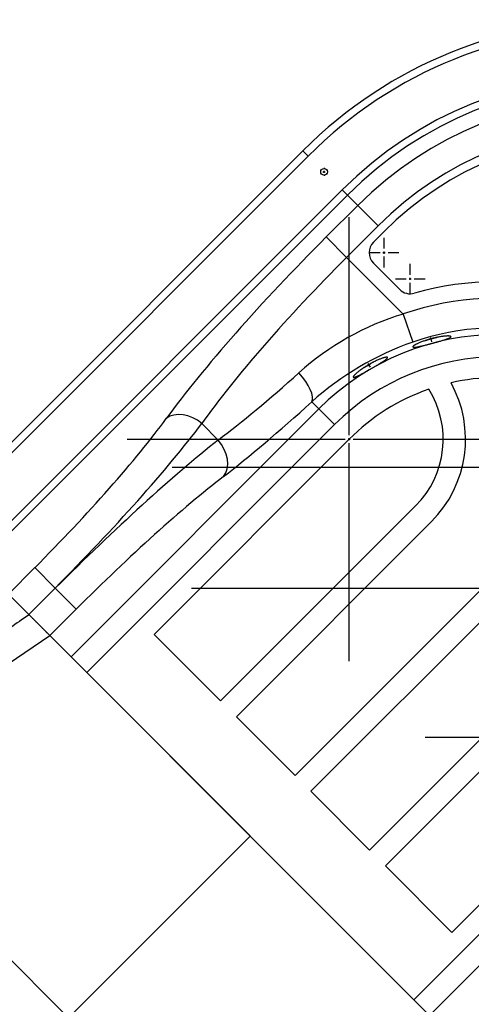
# Model space of a CAD drawing. Extents: x 7866 to 20245, y 901 to 3503.
# Drawn here: x 9868 to 9874, y 957 to 971 of the extents above; entities that cross this region are included whole.
import ezdxf

# ---------------------------------------------------------------- set-up
doc = ezdxf.new("R2010")
doc.units = 0
doc.header["$LTSCALE"] = 15
doc.header["$MEASUREMENT"] = 0
doc.linetypes.add('CENTER', pattern=[2, 1.25, -0.25, 0.25, -0.25])
doc.layers.add('AM_7', color=7, linetype='CENTER')
doc.layers.add('AM_VIS', color=3, linetype='CONTINUOUS')

msp = doc.modelspace()

# ---------------------------------------------------------------- linework, layer by layer
at = {"layer": 'AM_7', "color": 2}
for p, q in [((9872.013, 968.652), (9872.013, 968.643)), ((9872.013, 968.584), (9872.013, 968.612)), ((9871.968, 968.598), (9871.959, 968.598)), ((9871.999, 968.598), (9872.027, 968.598)), ((9872.013, 968.553), (9872.013, 968.544)), ((9872.067, 968.598), (9872.058, 968.598)), ((9872.349, 965.066), (9872.349, 967.988)), ((9872.818, 967.568), (9872.818, 967.714)), ((9872.618, 967.514), (9872.764, 967.514)), ((9872.804, 967.514), (9872.832, 967.514)), ((9872.818, 967.5), (9872.818, 967.528)), ((9872.818, 967.314), (9872.818, 967.46)), ((9872.872, 967.514), (9873.018, 967.514)), ((9873.076, 966.691), (9872.459, 967.307)), ((9873.17, 967.216), (9873.17, 967.362)), ((9872.97, 967.162), (9873.116, 967.162)), ((9873.156, 967.162), (9873.184, 967.162)), ((9873.17, 967.148), (9873.17, 967.176)), ((9873.224, 967.162), (9873.37, 967.162)), ((9873.17, 966.962), (9873.17, 967.108)), ((9873.461, 966.318), (9873.445, 966.377)), ((9872.635, 965.976), (9872.605, 966.029)), ((9869.372, 965.012), (9872.295, 965.012)), ((9872.335, 965.012), (9872.363, 965.012)), ((9872.349, 964.998), (9872.349, 965.026)), ((9872.349, 962.035), (9872.349, 964.958)), ((9872.403, 965.012), (9875.326, 965.012)), ((9869.973, 964.638), (9875.919, 964.638)), ((9868.505, 962.914), (9868.403, 963.016)), ((9870.235, 963.013), (9874.294, 963.013)), ((9873.37, 961.014), (9876.293, 961.014))]:
    msp.add_line(p, q, dxfattribs=at)
at = {"layer": 'AM_VIS', "color": 2}
for p, q in [((9871.73, 968.881), (9866.781, 963.931)), ((9871.73, 968.881), (9871.801, 968.81)), ((9866.851, 963.86), (9871.801, 968.81)), ((9872.256, 968.355), (9867.306, 963.406)), ((9872.326, 968.285), (9872.256, 968.355)), ((9867.376, 963.336), (9872.326, 968.285)), ((9872.326, 968.285), (9872.465, 968.147)), ((9872.465, 968.147), (9872.042, 967.724)), ((9872.738, 967.873), (9872.465, 968.147)), ((9872.315, 967.451), (9872.738, 967.873)), ((9872.315, 967.451), (9872.042, 967.724)), ((9872.677, 967.655), (9872.816, 967.795)), ((9873.076, 966.691), (9872.315, 967.451)), ((9873.029, 967.02), (9872.677, 967.373)), ((9873.076, 966.691), (9873.206, 966.315)), ((9871.943, 965.418), (9871.848, 965.513)), ((9871.943, 965.418), (9868.618, 962.094)), ((9872.153, 965.207), (9871.943, 965.418)), ((9868.829, 961.883), (9872.153, 965.207)), ((9870.592, 965.001), (9870.372, 965.221)), ((9869.732, 962.394), (9872.349, 965.012)), ((9873.242, 964.118), (9870.625, 961.501)), ((9870.837, 961.289), (9873.454, 963.906)), ((9868.13, 963.289), (9867.777, 962.935)), ((9868.403, 963.016), (9868.13, 963.289)), ((9874.242, 963.119), (9871.624, 960.502)), ((9868.05, 962.662), (9868.403, 963.016)), ((9868.407, 963.012), (9868.053, 962.659)), ((9868.403, 963.016), (9868.407, 963.012)), ((9868.687, 962.732), (9868.407, 963.012)), ((9868.05, 962.662), (9867.801, 962.911)), ((9871.837, 960.29), (9874.454, 962.907)), ((9868.334, 962.378), (9868.687, 962.732)), ((9868.053, 962.659), (9868.05, 962.662)), ((9868.293, 962.419), (9868.053, 962.659)), ((9868.65, 962.062), (9868.334, 962.378)), ((9870.625, 961.501), (9869.732, 962.394)), ((9868.86, 961.852), (9868.65, 962.062)), ((9875.241, 962.119), (9872.624, 959.502)), ((9872.836, 959.29), (9875.453, 961.907)), ((9871.023, 959.688), (9868.86, 961.852)), ((9873.187, 957.525), (9868.86, 961.852)), ((9871.624, 960.502), (9870.837, 961.289)), ((9876.347, 961.014), (9873.729, 958.397)), ((9873.218, 957.494), (9876.542, 960.818)), ((9876.753, 960.608), (9873.429, 957.283)), ((9872.624, 959.502), (9871.837, 960.29)), ((9871.023, 959.688), (9868.586, 957.251)), ((9871.023, 959.688), (9873.187, 957.525)), ((9873.729, 958.397), (9872.836, 959.29)), ((9868.586, 957.251), (9867.18, 958.657)), ((9873.187, 957.525), (9873.397, 957.315))]:
    msp.add_line(p, q, dxfattribs=at)
msp.add_circle((9872.013, 968.598), 0.045, dxfattribs=at)
for centre, radius, start, end in [((9875.973, 964.638), 6, 315, 135), ((9875.973, 964.638), 5.9, 315, 135), ((9875.973, 964.638), 5.257, 315, 135), ((9875.973, 964.638), 5.158, 315, 135), ((9875.973, 964.638), 4.961, 315, 135), ((9875.973, 964.638), 4.575, 315, 135), ((9875.973, 964.638), 4.464, 315, 135), ((9872.818, 967.514), 0.2, 135, 225), ((9874.348, 963.013), 4.113, 344.1566, 105.8434), ((9873.17, 967.162), 0.2, 225, 285.8434), ((9874.348, 963.013), 3.892, 340.9207, 109.0793), ((9874.149, 963.149), 3.701, 106.8571, 131.9162), ((9874.348, 963.013), 3.494, 340.9207, 109.0793), ((9874.348, 963.013), 3.401, 315, 135), ((9871.919, 972.063), 5.908, 284.2912, 285.7492), ((9874.521, 962.542), 3.996, 109.2188, 131.9798), ((9874.348, 963.013), 3.103, 315, 135), ((9869.659, 971.126), 5.908, 299.2935, 300.7515), ((9874.348, 963.013), 2.827, 78.4807, 102.8934), ((9872.349, 965.012), 1.563, 315, 28.9467), ((9874.348, 963.013), 2.827, 109.1744, 135), ((9872.349, 965.012), 1.263, 315, 32.0872), ((9674.192, 1247.436), 344.891, 303.53836, 304.25726)]:
    msp.add_arc(centre, radius, start, end, dxfattribs=at)
for centre, major_axis, ratio, start_param, end_param in [((9872.484, 967.282), (-3.104, -3.104), 0.142321, 4.712389, 5.542221), ((9872.757, 967.009), (2.828, 2.828), 0.156197, 1.570796, 2.400628), ((9872.429, 967.337), (-2.828, -2.828), 0.130778, 0.740965, 1.173831), ((9871.567, 965.793), (0.268, -0.297), 0.386213, 0.12834, 1.590043), ((9872.71, 967.057), (3.111, 3.111), 0.118889, 3.882557, 4.315424), ((9870.169, 965.017), (-0.315, 0.23), 0.733783, 4.598729, 6.074273), ((9867.767, 963.652), (-2.553, -2.553), 0.142321, 1.570796, 2.400628), ((9868.04, 963.379), (2.828, 2.828), 0.128445, 4.712389, 5.542221), ((9868.709, 962.71), (-2.828, -2.828), 0.107, 3.882557, 4.712389), ((9870.383, 964.792), (0.244, -0.317), 0.734995, 0.174999, 1.666022), ((9868.99, 962.429), (2.546, 2.546), 0.118889, 0.740965, 1.570796)]:
    msp.add_ellipse(centre, major_axis=major_axis, ratio=ratio, start_param=start_param, end_param=end_param, dxfattribs=at)
for points, knots in [([(9873.717, 966.387), (9873.717, 966.386), (9873.717, 966.385), (9873.716, 966.383), (9873.714, 966.382), (9873.712, 966.379), (9873.71, 966.378), (9873.705, 966.375), (9873.702, 966.373), (9873.696, 966.37), (9873.693, 966.368), (9873.685, 966.365), (9873.681, 966.363), (9873.671, 966.36), (9873.667, 966.358), (9873.656, 966.354), (9873.651, 966.352), (9873.64, 966.348), (9873.634, 966.346), (9873.621, 966.342), (9873.615, 966.34), (9873.601, 966.336), (9873.594, 966.334), (9873.579, 966.33), (9873.571, 966.327), (9873.556, 966.323), (9873.548, 966.321), (9873.531, 966.316), (9873.523, 966.314), (9873.507, 966.309), (9873.499, 966.307), (9873.482, 966.302), (9873.474, 966.3), (9873.458, 966.296), (9873.45, 966.294), (9873.434, 966.289), (9873.426, 966.287), (9873.409, 966.283), (9873.401, 966.281), (9873.385, 966.277), (9873.377, 966.275), (9873.361, 966.271), (9873.353, 966.269), (9873.338, 966.265), (9873.331, 966.264), (9873.317, 966.26), (9873.31, 966.259), (9873.297, 966.256), (9873.291, 966.255), (9873.279, 966.252), (9873.274, 966.251), (9873.263, 966.249), (9873.258, 966.249), (9873.248, 966.247), (9873.243, 966.246), (9873.235, 966.245), (9873.231, 966.245), (9873.224, 966.245), (9873.221, 966.245), (9873.216, 966.245), (9873.213, 966.245), (9873.21, 966.246), (9873.208, 966.247), (9873.206, 966.248), (9873.205, 966.249), (9873.205, 966.251), (9873.205, 966.252), (9873.205, 966.254), (9873.206, 966.256), (9873.209, 966.259), (9873.211, 966.26), (9873.215, 966.264), (9873.217, 966.266), (9873.223, 966.27), (9873.226, 966.272), (9873.234, 966.277), (9873.238, 966.279), (9873.247, 966.284), (9873.251, 966.286), (9873.261, 966.291), (9873.266, 966.294), (9873.277, 966.299), (9873.283, 966.301), (9873.295, 966.307), (9873.302, 966.309), (9873.315, 966.315), (9873.322, 966.318), (9873.337, 966.323), (9873.345, 966.326), (9873.36, 966.331), (9873.368, 966.334), (9873.384, 966.339), (9873.392, 966.342), (9873.409, 966.347), (9873.417, 966.35), (9873.434, 966.354), (9873.442, 966.357), (9873.458, 966.361), (9873.466, 966.363), (9873.483, 966.367), (9873.491, 966.369), (9873.508, 966.373), (9873.517, 966.375), (9873.533, 966.378), (9873.542, 966.38), (9873.558, 966.383), (9873.566, 966.384), (9873.581, 966.387), (9873.589, 966.388), (9873.603, 966.39), (9873.61, 966.391), (9873.623, 966.393), (9873.63, 966.393), (9873.641, 966.394), (9873.647, 966.395), (9873.658, 966.395), (9873.664, 966.396), (9873.674, 966.396), (9873.678, 966.396), (9873.687, 966.396), (9873.691, 966.395), (9873.698, 966.395), (9873.701, 966.394), (9873.707, 966.393), (9873.709, 966.393), (9873.713, 966.391), (9873.714, 966.391), (9873.716, 966.389), (9873.717, 966.388), (9873.717, 966.387)], [0, 0, 0, 0, 2.490828, 2.490828, 4.981656, 4.981656, 7.472483, 7.472483, 9.963311, 9.963311, 12.454139, 12.454139, 14.944967, 14.944967, 17.435795, 17.435795, 19.926622, 19.926622, 22.406203, 22.406203, 24.885783, 24.885783, 27.365363, 27.365363, 29.844943, 29.844943, 32.324524, 32.324524, 34.804104, 34.804104, 37.283684, 37.283684, 39.763264, 39.763264, 42.242837, 42.242837, 44.72241, 44.72241, 47.201983, 47.201983, 49.681555, 49.681555, 52.161128, 52.161128, 54.640701, 54.640701, 57.120274, 57.120274, 59.599847, 59.599847, 62.090617, 62.090617, 64.581387, 64.581387, 67.072157, 67.072157, 69.562927, 69.562927, 72.053697, 72.053697, 74.544467, 74.544467, 77.035237, 77.035237, 79.526007, 79.526007, 82.057839, 82.057839, 84.589671, 84.589671, 87.121503, 87.121503, 89.653335, 89.653335, 92.185168, 92.185168, 94.717, 94.717, 97.248832, 97.248832, 99.780664, 99.780664, 102.300239, 102.300239, 104.819814, 104.819814, 107.339389, 107.339389, 109.858964, 109.858964, 112.378539, 112.378539, 114.898114, 114.898114, 117.417689, 117.417689, 119.937264, 119.937264, 122.456741, 122.456741, 124.976217, 124.976217, 127.495694, 127.495694, 130.015171, 130.015171, 132.534647, 132.534647, 135.054124, 135.054124, 137.573601, 137.573601, 140.093077, 140.093077, 142.624825, 142.624825, 145.156572, 145.156572, 147.688319, 147.688319, 150.220067, 150.220067, 152.751814, 152.751814, 155.283561, 155.283561, 157.815309, 157.815309, 160.347056, 160.347056, 160.347056, 160.347056]), ([(9872.865, 966.109), (9872.865, 966.108), (9872.865, 966.107), (9872.865, 966.104), (9872.864, 966.103), (9872.862, 966.099), (9872.861, 966.098), (9872.857, 966.094), (9872.855, 966.092), (9872.849, 966.087), (9872.846, 966.084), (9872.84, 966.079), (9872.836, 966.076), (9872.828, 966.07), (9872.824, 966.067), (9872.815, 966.061), (9872.81, 966.058), (9872.8, 966.051), (9872.795, 966.048), (9872.784, 966.041), (9872.778, 966.037), (9872.766, 966.029), (9872.76, 966.026), (9872.746, 966.017), (9872.74, 966.013), (9872.726, 966.005), (9872.719, 966.001), (9872.704, 965.992), (9872.697, 965.988), (9872.682, 965.979), (9872.675, 965.975), (9872.66, 965.966), (9872.653, 965.962), (9872.639, 965.954), (9872.631, 965.95), (9872.617, 965.941), (9872.609, 965.937), (9872.595, 965.929), (9872.587, 965.924), (9872.573, 965.916), (9872.565, 965.912), (9872.551, 965.904), (9872.544, 965.9), (9872.53, 965.893), (9872.524, 965.89), (9872.511, 965.883), (9872.505, 965.88), (9872.493, 965.874), (9872.488, 965.871), (9872.477, 965.865), (9872.472, 965.863), (9872.462, 965.858), (9872.457, 965.856), (9872.448, 965.852), (9872.444, 965.85), (9872.436, 965.847), (9872.433, 965.846), (9872.426, 965.844), (9872.423, 965.843), (9872.418, 965.842), (9872.415, 965.841), (9872.411, 965.841), (9872.41, 965.841), (9872.407, 965.842), (9872.407, 965.843), (9872.405, 965.844), (9872.405, 965.845), (9872.405, 965.848), (9872.406, 965.85), (9872.407, 965.853), (9872.409, 965.855), (9872.412, 965.86), (9872.414, 965.862), (9872.418, 965.868), (9872.421, 965.871), (9872.427, 965.877), (9872.43, 965.88), (9872.437, 965.887), (9872.441, 965.891), (9872.45, 965.898), (9872.454, 965.902), (9872.463, 965.91), (9872.468, 965.914), (9872.479, 965.922), (9872.484, 965.926), (9872.496, 965.935), (9872.502, 965.939), (9872.515, 965.949), (9872.521, 965.953), (9872.535, 965.963), (9872.542, 965.967), (9872.556, 965.977), (9872.563, 965.981), (9872.578, 965.991), (9872.585, 965.995), (9872.6, 966.004), (9872.607, 966.008), (9872.622, 966.017), (9872.629, 966.021), (9872.644, 966.029), (9872.652, 966.033), (9872.667, 966.041), (9872.675, 966.045), (9872.69, 966.053), (9872.697, 966.057), (9872.712, 966.064), (9872.719, 966.067), (9872.734, 966.074), (9872.741, 966.077), (9872.754, 966.082), (9872.761, 966.085), (9872.773, 966.09), (9872.779, 966.092), (9872.79, 966.096), (9872.796, 966.098), (9872.806, 966.102), (9872.811, 966.103), (9872.821, 966.106), (9872.825, 966.107), (9872.834, 966.109), (9872.838, 966.11), (9872.845, 966.111), (9872.848, 966.112), (9872.853, 966.112), (9872.856, 966.112), (9872.86, 966.112), (9872.861, 966.111), (9872.864, 966.11), (9872.864, 966.11), (9872.865, 966.109)], [0, 0, 0, 0, 2.490831, 2.490831, 4.981662, 4.981662, 7.472493, 7.472493, 9.963325, 9.963325, 12.454156, 12.454156, 14.944987, 14.944987, 17.435818, 17.435818, 19.926649, 19.926649, 22.40623, 22.40623, 24.885811, 24.885811, 27.365391, 27.365391, 29.844972, 29.844972, 32.324553, 32.324553, 34.804133, 34.804133, 37.283714, 37.283714, 39.763295, 39.763295, 42.242867, 42.242867, 44.722439, 44.722439, 47.202012, 47.202012, 49.681584, 49.681584, 52.161157, 52.161157, 54.640729, 54.640729, 57.120301, 57.120301, 59.599874, 59.599874, 62.090641, 62.090641, 64.581407, 64.581407, 67.072174, 67.072174, 69.562941, 69.562941, 72.053707, 72.053707, 74.544474, 74.544474, 77.035241, 77.035241, 79.526007, 79.526007, 82.057844, 82.057844, 84.589681, 84.589681, 87.121519, 87.121519, 89.653356, 89.653356, 92.185193, 92.185193, 94.71703, 94.71703, 97.248867, 97.248867, 99.780704, 99.780704, 102.300285, 102.300285, 104.819865, 104.819865, 107.339446, 107.339446, 109.859027, 109.859027, 112.378607, 112.378607, 114.898188, 114.898188, 117.417769, 117.417769, 119.93735, 119.93735, 122.456821, 122.456821, 124.976292, 124.976292, 127.495763, 127.495763, 130.015234, 130.015234, 132.534705, 132.534705, 135.054176, 135.054176, 137.573647, 137.573647, 140.093118, 140.093118, 142.62486, 142.62486, 145.156602, 145.156602, 147.688345, 147.688345, 150.220087, 150.220087, 152.75183, 152.75183, 155.283572, 155.283572, 157.815315, 157.815315, 160.347057, 160.347057, 160.347057, 160.347057]), ([(9868.334, 962.378), (9868.332, 962.38), (9868.328, 962.384), (9868.32, 962.391), (9868.317, 962.394), (9868.312, 962.399), (9868.311, 962.401), (9868.308, 962.404), (9868.306, 962.405), (9868.305, 962.407), (9868.304, 962.408), (9868.303, 962.408), (9868.303, 962.409), (9868.303, 962.409), (9868.303, 962.409), (9868.295, 962.416), (9868.286, 962.425), (9868.271, 962.441), (9868.265, 962.447), (9868.256, 962.456), (9868.253, 962.459), (9868.248, 962.464), (9868.246, 962.466), (9868.243, 962.469), (9868.241, 962.47), (9868.241, 962.471), (9868.24, 962.471), (9868.24, 962.472), (9868.24, 962.472), (9868.24, 962.472), (9868.229, 962.482), (9868.217, 962.495), (9868.195, 962.517), (9868.188, 962.524), (9868.175, 962.537), (9868.171, 962.541), (9868.165, 962.547), (9868.162, 962.549), (9868.159, 962.553), (9868.157, 962.554), (9868.155, 962.556), (9868.154, 962.557), (9868.154, 962.558), (9868.154, 962.558), (9868.154, 962.558), (9868.154, 962.558), (9868.154, 962.558), (9868.154, 962.558), (9868.149, 962.563), (9868.143, 962.569), (9868.131, 962.581), (9868.126, 962.586), (9868.119, 962.593), (9868.116, 962.596), (9868.112, 962.6), (9868.11, 962.602), (9868.108, 962.604), (9868.106, 962.606), (9868.106, 962.606), (9868.105, 962.606), (9868.105, 962.607), (9868.105, 962.607), (9868.094, 962.618), (9868.085, 962.627), (9868.068, 962.644), (9868.06, 962.651), (9868.054, 962.658)], [0, 0, 0, 0, 0.125, 0.125, 0.1875, 0.1875, 0.21875, 0.21875, 0.234375, 0.242187, 0.246094, 0.248047, 0.249023, 0.249023, 0.25, 0.25, 0.375, 0.375, 0.4375, 0.4375, 0.46875, 0.46875, 0.484375, 0.492187, 0.496094, 0.498047, 0.499023, 0.499512, 0.499512, 0.5, 0.5, 0.625, 0.625, 0.6875, 0.6875, 0.71875, 0.71875, 0.734375, 0.734375, 0.742187, 0.746094, 0.748047, 0.749023, 0.749512, 0.749756, 0.749878, 0.749878, 0.75, 0.75, 0.8125, 0.8125, 0.84375, 0.84375, 0.859375, 0.859375, 0.867187, 0.871094, 0.873047, 0.874023, 0.874512, 0.874512, 0.875, 0.875, 0.9375, 0.9375, 1, 1, 1, 1]), ([(9868.334, 962.378), (9868.332, 962.38), (9868.328, 962.384), (9868.32, 962.391), (9868.317, 962.394), (9868.312, 962.399), (9868.311, 962.401), (9868.308, 962.404), (9868.306, 962.405), (9868.305, 962.407), (9868.304, 962.408), (9868.303, 962.408), (9868.303, 962.409), (9868.303, 962.409), (9868.303, 962.409), (9868.295, 962.416), (9868.286, 962.425), (9868.271, 962.441), (9868.265, 962.447), (9868.256, 962.456), (9868.253, 962.459), (9868.248, 962.464), (9868.246, 962.466), (9868.243, 962.469), (9868.241, 962.47), (9868.241, 962.471), (9868.24, 962.471), (9868.24, 962.472), (9868.24, 962.472), (9868.24, 962.472), (9868.229, 962.482), (9868.217, 962.495), (9868.195, 962.517), (9868.188, 962.524), (9868.175, 962.537), (9868.171, 962.541), (9868.165, 962.547), (9868.162, 962.549), (9868.159, 962.553), (9868.157, 962.554), (9868.155, 962.556), (9868.154, 962.557), (9868.154, 962.558), (9868.154, 962.558), (9868.154, 962.558), (9868.154, 962.558), (9868.154, 962.558), (9868.154, 962.558), (9868.149, 962.563), (9868.143, 962.569), (9868.131, 962.581), (9868.126, 962.586), (9868.119, 962.593), (9868.116, 962.596), (9868.112, 962.6), (9868.11, 962.602), (9868.108, 962.604), (9868.106, 962.606), (9868.106, 962.606), (9868.105, 962.606), (9868.105, 962.607), (9868.105, 962.607), (9868.103, 962.609), (9868.101, 962.611), (9868.099, 962.612)], [0, 0, 0, 0, 0.125, 0.125, 0.1875, 0.1875, 0.21875, 0.21875, 0.234375, 0.2421875, 0.2460937, 0.2480469, 0.2490234, 0.2490234, 0.25, 0.25, 0.375, 0.375, 0.4375, 0.4375, 0.46875, 0.46875, 0.484375, 0.4921875, 0.4960937, 0.4980469, 0.4990234, 0.4995117, 0.4995117, 0.5, 0.5, 0.625, 0.625, 0.6875, 0.6875, 0.71875, 0.71875, 0.734375, 0.734375, 0.7421875, 0.7460937, 0.7480469, 0.7490234, 0.7495117, 0.7497559, 0.7498779, 0.7498779, 0.75, 0.75, 0.8125, 0.8125, 0.84375, 0.84375, 0.859375, 0.859375, 0.8671875, 0.8710937, 0.8730469, 0.8740234, 0.8745117, 0.8745117, 0.875, 0.875, 0.8858763, 0.8858763, 0.8858763, 0.8858763])]:
    msp.add_open_spline(points, degree=3, knots=knots, dxfattribs=at)
msp.add_open_spline([(9868.054, 962.658), (9867.963, 962.595), (9867.881, 962.538), (9867.808, 962.487)], degree=3, dxfattribs=at)

doc.saveas('drawing.dxf')
